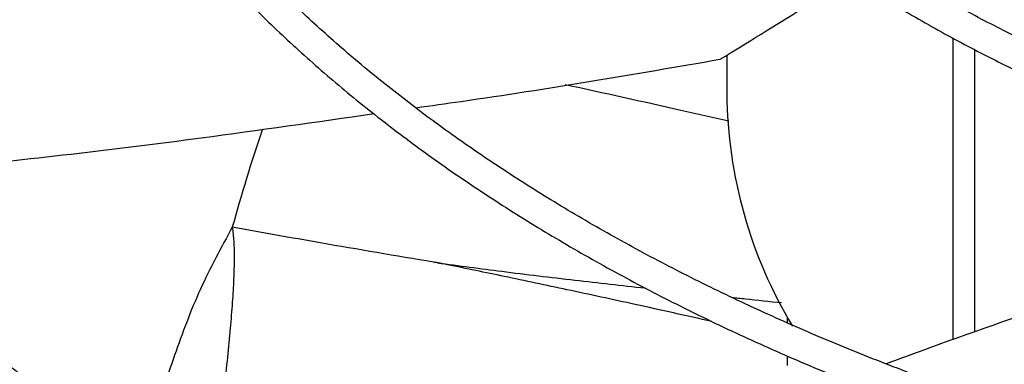
# Model space of a CAD drawing. Units: inches. Extents: x 0.1 to 11, y -0.1 to 8.5.
# Drawn here: x 1.8 to 1.9, y 7.5 to 7.5 of the extents above; entities that cross this region are included whole.
import ezdxf

# ---------------------------------------------------------------- set-up
doc = ezdxf.new("R2010")
doc.units = ezdxf.units.IN
doc.header["$MEASUREMENT"] = 0

msp = doc.modelspace()

# ---------------------------------------------------------------- linework, layer by layer
at = {"linetype": 'Continuous', "lineweight": 25}
for p, q in [((1.913980221050355, 7.506406421459223), (1.913980221050355, 7.529741369654344)), ((1.915618948300811, 7.528852705084516), (1.915618948300811, 7.506975599354786)), ((1.896452342464036, 7.5284108521313), (1.896452342464036, 7.525457995795113)), ((1.874827897047739, 7.512199721882483), (1.87437117847911, 7.512291858026572)), ((1.901139256599769, 7.508137352962127), (1.901139256599769, 7.507697551811536)), ((1.901139256599769, 7.505153824793815), (1.901139256599769, 7.50439399779476))]:
    msp.add_line(p, q, dxfattribs=at)
msp.add_arc((1.932219809998763, 7.52582130331628), 0.03576931263251629, 180.5819610169291, 210.9173989645638, dxfattribs=at)
for points, knots in [([(1.876184801739648, 7.581855397634158), (1.87616603847261, 7.58074521235826), (1.876127682820853, 7.578475784558624), (1.876443592343161, 7.575036292477212), (1.877047752328086, 7.571533718516981), (1.877976002284946, 7.568012199199593), (1.879185280342851, 7.564605665058949), (1.880641687256273, 7.561334083218723), (1.882304679679881, 7.558214138690535), (1.884218348930898, 7.555145244176717), (1.886377982191932, 7.552134427806235), (1.888778361846408, 7.549188461823243), (1.891413710613, 7.54631389048054), (1.894277739883709, 7.543517023007065), (1.897363673000994, 7.540803930358228), (1.900664265772713, 7.53818044831474), (1.904171818178192, 7.535652181603677), (1.907878155515107, 7.533224523174511), (1.91177465560563, 7.530902630993689), (1.915852243488855, 7.528691428863607), (1.920101409173478, 7.526595591409518), (1.924512150393612, 7.52461955983217), (1.92907393579778, 7.52276753352965), (1.933775641232734, 7.521043461962899), (1.938605440211661, 7.519451037024515), (1.943550611248834, 7.517993687751893), (1.948597186158835, 7.516674577588474), (1.953729275434785, 7.515496617339571), (1.958927675202356, 7.514462476671209), (1.964166706941791, 7.51357474220341), (1.969405889449668, 7.51283594106671), (1.974562834910406, 7.512250517008211), (1.979447021971951, 7.51182171017361), (1.983699075071741, 7.511553512934098), (1.986883517293851, 7.511402414948611), (1.988589016655278, 7.511360071876871), (1.989190762549433, 7.511345132106068)], [0, 0, 0, 0, 0.03091914264607837, 0.06320455097481091, 0.0958932560658423, 0.1290026379345163, 0.1625372082585805, 0.1929798465303046, 0.2234428083456227, 0.2539220149033672, 0.2844143211468181, 0.3149161007352561, 0.3454236752936569, 0.3759335824857761, 0.4064427019501093, 0.436948272816689, 0.4674478373380333, 0.4979391376032519, 0.5284193782405509, 0.5588864772573433, 0.5893380110756516, 0.6197710092035653, 0.650181652914463, 0.6805648404493219, 0.7109135259520949, 0.741217655003328, 0.7714623508873013, 0.8016246289253685, 0.8316670018598713, 0.861523878667964, 0.891069092608536, 0.9200250046263121, 0.9476384356319476, 0.9720186172411966, 0.9901274180637586, 1, 1, 1, 1]), ([(1.989275959132879, 7.513686275436588), (1.989090949978443, 7.513688738103318), (1.988090697252796, 7.513702052520737), (1.985740950800111, 7.513805887340958), (1.982180399521181, 7.513983665722617), (1.977952431614045, 7.514296990562142), (1.973538995231753, 7.514716884885949), (1.968951281391058, 7.515262495472514), (1.964262169930047, 7.515936033098977), (1.959517334326426, 7.516740945270873), (1.954754070705682, 7.517678375867129), (1.950002675315452, 7.51874846462102), (1.945288608666706, 7.519950366752575), (1.940633789040754, 7.521282483456073), (1.936057458951432, 7.522742574026255), (1.931576768986511, 7.524327857909582), (1.927207177059082, 7.526035092883822), (1.922962725862463, 7.527860642987914), (1.918856238742931, 7.529800539267416), (1.914899460750502, 7.531850537307375), (1.911103163117957, 7.53400617405766), (1.907477224173398, 7.53626282605378), (1.90403070449633, 7.538615765187706), (1.900771915528229, 7.541060215739368), (1.897708466187689, 7.543591430566825), (1.894847325149261, 7.546204771328743), (1.892194897488485, 7.548895796096591), (1.889757139037646, 7.551660332277319), (1.887539683834367, 7.554494555359176), (1.885548012111499, 7.55739505560578), (1.883787624998471, 7.560358880618442), (1.882264361548147, 7.563383534375719), (1.880984329608092, 7.566466915447512), (1.879955383119919, 7.569607149762356), (1.879182706222323, 7.572802373661646), (1.87868649407618, 7.576050173963933), (1.878453089023844, 7.579113014618478), (1.878523766837427, 7.581090980145908), (1.87855516849661, 7.581969776421848)], [0, 0, 0, 0, 0.003072772384351441, 0.01661295605681438, 0.0391140684122811, 0.0624205725665659, 0.08737708924842906, 0.1133817463223765, 0.1401916621269488, 0.1676126054086126, 0.1955063030480104, 0.223770319670314, 0.2523274821799307, 0.28111865484413, 0.3100979023160399, 0.3392291877717848, 0.3684840930497192, 0.39784023491564, 0.4272801688511447, 0.4567906451896838, 0.4863621291661614, 0.5159885265181089, 0.5456670755394414, 0.5753981708484327, 0.6051854507114096, 0.6350365908835192, 0.6649632994866855, 0.6949816921984577, 0.7251126438872698, 0.7553820546659039, 0.7858209198262456, 0.8164650564661136, 0.84735430820915, 0.8785310433697846, 0.9100378112971002, 0.9419141605179332, 0.9741928670071225, 1, 1, 1, 1]), ([(1.988410075910713, 7.489439419089493), (1.988319447704634, 7.489440492594434), (1.987298157557945, 7.489452589932177), (1.984738815509871, 7.489549679675283), (1.980672506248197, 7.489719513155837), (1.975832127902007, 7.490024276611853), (1.970758689317408, 7.490435185204943), (1.96546544390717, 7.490972453892481), (1.960034984075678, 7.491638806543781), (1.954517889402334, 7.49243844414451), (1.948954849970806, 7.493373236166827), (1.94337835012199, 7.494444113039057), (1.937815279983084, 7.495651062949688), (1.932288497365493, 7.496993367046538), (1.926817878257284, 7.498469704994593), (1.921421027379051, 7.500078250566317), (1.916113766752074, 7.501816740624282), (1.910910477097312, 7.503682531908082), (1.905824339785187, 7.505672648295442), (1.900867510679046, 7.507783822299057), (1.896051246783358, 7.510012532945201), (1.891386000002937, 7.512355041767513), (1.886881488055916, 7.514807428202773), (1.882546749824028, 7.517365625415136), (1.878390190643163, 7.520025457363383), (1.874419631779179, 7.522782670888139), (1.870642344160462, 7.525632976614383), (1.867065081085239, 7.528572094735513), (1.863694112992956, 7.531595807981341), (1.860535280627098, 7.534700008600986), (1.857594059845037, 7.53788074322129), (1.854875635075106, 7.541134259239392), (1.852384989333162, 7.544457045539652), (1.850127009228738, 7.54784586243794), (1.848106616144489, 7.55129775360958), (1.846328878409348, 7.554810031546517), (1.844799256696995, 7.558380224628471), (1.843523370995422, 7.562005982389691), (1.842508530005309, 7.565684906702834), (1.841758471025238, 7.569414401491334), (1.841293507611264, 7.573191195019064), (1.841094298342397, 7.576661401795167), (1.841183436625403, 7.578870067625828), (1.841221188374174, 7.579805479378711)], [0, 0, 0, 0, 0.001136041627232617, 0.01280206428351813, 0.03213233467224257, 0.05223396438812308, 0.07381185936169829, 0.09633349039995336, 0.119582430454216, 0.1433860417856691, 0.1676216330225703, 0.1921984077190854, 0.2170479724423861, 0.2421178520087017, 0.2673671413478384, 0.2927635243566987, 0.3182811962825455, 0.3438993947487213, 0.3696013497972885, 0.3953735290113767, 0.4212050955059358, 0.4470875235334544, 0.4730143341494083, 0.4989809251433043, 0.5249844772772894, 0.5510239239931889, 0.5770997805569587, 0.6032144313291196, 0.6293722888543019, 0.6555798340922553, 0.6818457691185924, 0.7081811636780119, 0.734599574139789, 0.7611171005279695, 0.7877523372994636, 0.814526164131682, 0.8414613176684044, 0.8685816891625375, 0.895911312899532, 0.9234730524065351, 0.9512870575568972, 0.9793691475431523, 1, 1, 1, 1]), ([(1.838861763312607, 7.579644990107198), (1.838845401149153, 7.57940206809712), (1.838740627082914, 7.577846532556369), (1.83883204446989, 7.574961934878965), (1.839158104698182, 7.570988690646307), (1.839817209110934, 7.566991230582917), (1.840782792191643, 7.562978264763782), (1.842070519694524, 7.558958752089804), (1.843683240159693, 7.554943075655959), (1.845555273667601, 7.551087258025306), (1.847644710433711, 7.547405611158686), (1.849908565431107, 7.543908934305394), (1.852417840404424, 7.54047092855916), (1.855167941896433, 7.537097542218534), (1.858153918272718, 7.533794481001015), (1.8613704259622, 7.530567283684809), (1.86481174246936, 7.527421322573081), (1.868471779960823, 7.524361801308449), (1.872344094621359, 7.521393755079853), (1.876421891270448, 7.518522051936822), (1.880698015699751, 7.515751399025893), (1.885164972844822, 7.513086327279847), (1.889814929123069, 7.510531188601895), (1.894639723858474, 7.508090146998549), (1.89963084278219, 7.505767185955522), (1.904779406400635, 7.503566102299436), (1.910076148556977, 7.501490500321214), (1.915511380602052, 7.49954378591943), (1.921074931782883, 7.497729161065802), (1.926756049278997, 7.496049619206096), (1.932543227208846, 7.494507941796343), (1.938423904792408, 7.493106699519088), (1.944383907971354, 7.491848253604481), (1.950406351193943, 7.490734793816443), (1.956469274970271, 7.48976832704224), (1.962539951105004, 7.488951079463937), (1.96855838227567, 7.488285111869675), (1.9743735546997, 7.487777920974646), (1.979620499078555, 7.487429058841625), (1.984215250577214, 7.48722286200266), (1.986991422725972, 7.487110477672815), (1.988320198436089, 7.487094343322726), (1.9883277703784, 7.487094251382176)], [0, 0, 0, 0, 0.005152549602261206, 0.03299402153479754, 0.0610924771240591, 0.0894592630162221, 0.1181022515169523, 0.1470227490823743, 0.1762150632399745, 0.2056667644428156, 0.2321642792531292, 0.2586726410257493, 0.2851879780277159, 0.31170848772893, 0.338232349292522, 0.3647578273652035, 0.3912833259417937, 0.4178074041246609, 0.4443287641035676, 0.4708462201417096, 0.4973586124159083, 0.5238645853722439, 0.5503630831832823, 0.5768529042342851, 0.6033326339934223, 0.6298005394379265, 0.6562544284331722, 0.6826914527685667, 0.7091078195160159, 0.7354983496591948, 0.761855773625652, 0.7881695535954614, 0.8144238076437336, 0.8405934120819742, 0.8666360885727323, 0.8924746486426628, 0.917951437826633, 0.9426866819344565, 0.9654699840491492, 0.9834996723391912, 0.9999059739516462, 1, 1, 1, 1]), ([(1.796981102404325, 7.576254576274811), (1.796943618924039, 7.575413425477546), (1.79684013321213, 7.573091146745309), (1.796997402077106, 7.569274990263538), (1.797429816788948, 7.564804114149221), (1.798182234411038, 7.560313967538447), (1.799242620685509, 7.55581205669732), (1.800620643238703, 7.551306398329643), (1.802319047315634, 7.546805904860385), (1.804341125803165, 7.542320204287433), (1.806606822591353, 7.538014684272912), (1.809075233295959, 7.533900312946616), (1.811705136779212, 7.529985036953319), (1.814579667543109, 7.526129424033448), (1.817694720548183, 7.522338726679408), (1.821045926309457, 7.518617998611415), (1.824628604869478, 7.514972169947153), (1.828437774403758, 7.511406047255508), (1.832468160138163, 7.507924310559295), (1.836714201282107, 7.50453151212393), (1.841170056746158, 7.501232075046318), (1.845829605452615, 7.498030294593748), (1.85068644706753, 7.494930336855336), (1.8557339127073, 7.491936229891583), (1.860965071400666, 7.489051859015557), (1.866372733459476, 7.486280963411697), (1.871949439306817, 7.483627138221985), (1.877687455807808, 7.481093830130939), (1.88357876845165, 7.478684333051606), (1.889615067802979, 7.47640178378628), (1.895787727065005, 7.474249157783282), (1.902087765638322, 7.472229265134527), (1.908505790118762, 7.470344746987311), (1.915031897879095, 7.468598072722372), (1.921655516246078, 7.466991538219584), (1.928365125720198, 7.465527267043882), (1.935147761991314, 7.464207213928122), (1.941988066535447, 7.463033186732095), (1.948866325000021, 7.462006860808179), (1.955753973200749, 7.461129976335418), (1.962601561507033, 7.460404318298516), (1.969298201424759, 7.459834193413471), (1.975555612408182, 7.459423320658753), (1.980995103829683, 7.459168915709246), (1.984830051417061, 7.459031257143293), (1.986814030094988, 7.458995862628723), (1.987359853238574, 7.45898612505169)], [0, 0, 0, 0, 0.01405944973975769, 0.03881582377833997, 0.06375523813380343, 0.08888350964871905, 0.1142038812523515, 0.1397159150409637, 0.16541538425515, 0.1912944659252052, 0.2173422215712469, 0.2408266642148976, 0.2643176251126222, 0.2878125091902344, 0.311310337094282, 0.3348101260093766, 0.3583109332440122, 0.3818118802035265, 0.405312161394334, 0.4288110420247818, 0.4523078473747633, 0.475801946403452, 0.4992926676374415, 0.5227793130246767, 0.5462612883727377, 0.5697379297528308, 0.5932084735327503, 0.6166720126920214, 0.640127441124386, 0.6635733797132717, 0.6870080745590007, 0.710429252021766, 0.7338339053251143, 0.7572179695679142, 0.7805758082788055, 0.8038993678905404, 0.8271767163545789, 0.8503893665196464, 0.873507011029169, 0.8964761847517129, 0.9191927637077008, 0.9414232411130877, 0.9625136194309332, 0.9806316114912024, 0.9946714575011895, 0.9999999999999999, 0.9999999999999999, 0.9999999999999999, 0.9999999999999999]), ([(1.987438985883136, 7.461322353350187), (1.987379648713804, 7.461322993973275), (1.986270001755237, 7.461334974077306), (1.983423148243963, 7.461431935109002), (1.97883053103094, 7.461601629168377), (1.973359398199921, 7.461907472448841), (1.967619001904132, 7.462319678729926), (1.961621590899711, 7.46285906323613), (1.955457924612806, 7.463528552171057), (1.949182615406383, 7.464332739679551), (1.942839171313728, 7.465273907658701), (1.936461900383399, 7.466353461928172), (1.93007887282297, 7.467571912311257), (1.923713694585793, 7.468929107805464), (1.917386703881886, 7.470424337118587), (1.91111578312039, 7.472056420126155), (1.904916919676729, 7.473823771849784), (1.8988045997761, 7.475724453719601), (1.892792089278775, 7.477756214553128), (1.886891636599012, 7.479916524921849), (1.881114621170658, 7.482202606903583), (1.875471663346241, 7.484611460804548), (1.869972706714992, 7.487139889975904), (1.864627080597557, 7.489784524590279), (1.859443548322836, 7.49254184505074), (1.854430345447288, 7.495408205569428), (1.849595211105611, 7.498379858347188), (1.844945415723493, 7.501452978237214), (1.840487795661726, 7.504623681866361), (1.836228767248787, 7.507888060016576), (1.832174351787627, 7.511242206451644), (1.828330195949575, 7.514682255510619), (1.824701613127913, 7.518204406716634), (1.821293622103325, 7.521804955556228), (1.818110993395083, 7.525480322662061), (1.81515830430712, 7.529227079765041), (1.812440003132398, 7.533041969855577), (1.809960483829499, 7.536921918199869), (1.807724165471768, 7.540864030163221), (1.80573559131834, 7.54486557089809), (1.803999477123003, 7.548923922862491), (1.802520948224521, 7.553036513574208), (1.801305027311501, 7.557200723151762), (1.800358855899485, 7.561413725975998), (1.799683467745552, 7.565672444853078), (1.799304757978607, 7.569972973828876), (1.799181393815467, 7.573578616285696), (1.799297982908995, 7.575747586655455), (1.799336881859077, 7.57647124499767)], [0, 0, 0, 0, 0.000583238203623453, 0.01090696617411388, 0.02801721152659285, 0.04581196521233082, 0.0649166817978589, 0.0848616841619703, 0.1054563553427443, 0.1265486373352031, 0.1480304501487585, 0.1698217878778067, 0.1918623485848452, 0.2141058152040562, 0.2365160167006483, 0.259064291094755, 0.2817276414606391, 0.3044874245693818, 0.3273284045056123, 0.3502380613645452, 0.3732060817957538, 0.3962239818222233, 0.4192848279027743, 0.4423830325809699, 0.4655142080943278, 0.4886750661354812, 0.511863355273232, 0.5350778297996567, 0.5583182349395218, 0.5815851792086606, 0.6048804552526608, 0.6282069553299122, 0.6515687400750905, 0.6749711081856216, 0.6984206644135551, 0.7219253757058514, 0.745494602483936, 0.769139088720388, 0.7928708913055585, 0.8167032270024558, 0.8406502152806472, 0.8647264990781285, 0.8889467347597465, 0.9133249584536359, 0.937873858393033, 0.9626040092301269, 0.9875231487422181, 1, 1, 1, 1]), ([(1.895951637248889, 7.528101913138564), (1.898054186666276, 7.529395952272062), (1.901419583531553, 7.531467225939831), (1.904848852802781, 7.533602889925115), (1.906135668034584, 7.534404286586886)], [0, 0, 0, 0, 0.6247552670772168, 1, 1, 1, 1]), ([(1.872395128721186, 7.524350226281914), (1.873566889666083, 7.524512544096527), (1.881432615379657, 7.525602141265407), (1.889276370285847, 7.526952617769337), (1.895951637248889, 7.528101913138564)], [0, 0, 0, 0, 0.1489704812456462, 0.9999999999999999, 0.9999999999999999, 0.9999999999999999, 0.9999999999999999]), ([(1.883957291941971, 7.52615153603046), (1.88694368162525, 7.525496975624273), (1.891180011227739, 7.524568451915238), (1.895380027544345, 7.523608492859485), (1.896619253135378, 7.523325254476926)], [0, 0, 0, 0, 0.7049474341005347, 1, 1, 1, 1]), ([(1.824295235893311, 7.51868577856257), (1.828073139990237, 7.519008911741857), (1.838560556136391, 7.519905925544979), (1.853525078244646, 7.521647843504514), (1.86468887097328, 7.523253643536233), (1.869137893040137, 7.523893590904456)], [0, 0, 0, 0, 0.2529910757525177, 0.7023001708377633, 0.9999999999999999, 0.9999999999999999, 0.9999999999999999, 0.9999999999999999]), ([(1.860536467155551, 7.522687747747836), (1.86052695063744, 7.522661288246209), (1.859633808159667, 7.520178016048348), (1.85890615771269, 7.517630143077247), (1.858186260450484, 7.51510941793516)], [0, 0, 0, 0, 0.01065509518041662, 1, 1, 1, 1]), ([(1.944957322034445, 7.516412399964312), (1.941386785320419, 7.515363806187795), (1.934251459237184, 7.513268306512658), (1.923261979098856, 7.509657969578128), (1.914760195596882, 7.506736269325835), (1.909920488179753, 7.504956588889622), (1.908789814205681, 7.504540812029999)], [0, 0, 0, 0, 0.3027387384276771, 0.604990170867806, 0.9077160466928661, 1, 1, 1, 1]), ([(1.858186260509991, 7.515109417757178), (1.857322927837284, 7.513522979470683), (1.855579133200721, 7.510318626545462), (1.853685387113221, 7.5051958298763), (1.852461918836916, 7.501495556238095), (1.851959877004251, 7.499490077018636), (1.85189732343617, 7.499240197680448)], [0, 0, 0, 0, 0.3137013675056856, 0.6336268502655333, 0.9543505216623616, 0.9999999999999999, 0.9999999999999999, 0.9999999999999999, 0.9999999999999999]), ([(1.858186260462983, 7.51510941790793), (1.858227758846282, 7.51474352414233), (1.858319292429753, 7.513936466978345), (1.858333198413124, 7.512595356722423), (1.858292846444977, 7.511025063934201), (1.858186178803615, 7.50922753692346), (1.858024426121834, 7.507212985173259), (1.857809683919108, 7.504976436169474), (1.857573209402373, 7.502858515961063), (1.857406552957255, 7.501484508437166), (1.857339059941675, 7.500928058843199)], [0, 0, 0, 0, 0.07846283429141736, 0.1730666069631567, 0.2837243559933632, 0.4101640830238252, 0.5520768446477563, 0.7084149472251502, 0.8819130307503817, 1, 1, 1, 1]), ([(1.87406232581418, 7.512350847649691), (1.873962191457061, 7.512367556516614), (1.870936978628216, 7.512872357066892), (1.865633132911367, 7.513765970180216), (1.860455056788622, 7.514700117320408), (1.858186260462983, 7.51510941790793)], [0, 0, 0, 0, 0.018870737851983, 0.5701139936587523, 1, 1, 1, 1]), ([(1.874062307388148, 7.512350876429989), (1.875723139741368, 7.512128242303048), (1.879266551126319, 7.511653248966999), (1.884627997150971, 7.511013647272775), (1.888325286338267, 7.51060329596613), (1.890136401928583, 7.510402285547055)], [0, 0, 0, 0, 0.3103735629035687, 0.6621867729441069, 1, 1, 1, 1]), ([(1.87437117847911, 7.512291858026573), (1.874305092407596, 7.512305727379892), (1.874202523515825, 7.512327253310652), (1.87409910930627, 7.512344657233062), (1.87406232581418, 7.512350847649691)], [0, 0, 0, 0, 0.6443091114081584, 1, 1, 1, 1]), ([(1.895309182632839, 7.507811130072279), (1.893329750153739, 7.508250512393971), (1.88958869666683, 7.509080928578411), (1.884229118670965, 7.510241728032337), (1.879382225167985, 7.511270851981042), (1.876295548135334, 7.511900389712053), (1.874827897047739, 7.512199721882483)], [0, 0, 0, 0, 0.2901308484054796, 0.5483364719674126, 0.7852433341319331, 1, 1, 1, 1]), ([(1.947078366479006, 7.512204299200491), (1.943559035759448, 7.511191543719332), (1.936522315461101, 7.509166591357815), (1.925867101865665, 7.505764906996332), (1.918755930574199, 7.503317221285617), (1.915312036831013, 7.502131823105918)], [0, 0, 0, 0, 0.3403655396270438, 0.6805433454268951, 1, 1, 1, 1]), ([(1.896842590735851, 7.509676869125718), (1.897193070532837, 7.509639153084605), (1.898478363499431, 7.509500839370697), (1.89976084176637, 7.509365055925075), (1.900693607762007, 7.509266298554981)], [0, 0, 0, 0, 0.2726847544456289, 1, 1, 1, 1])]:
    msp.add_open_spline(points, degree=3, knots=knots, dxfattribs=at)

doc.saveas('drawing.dxf')
